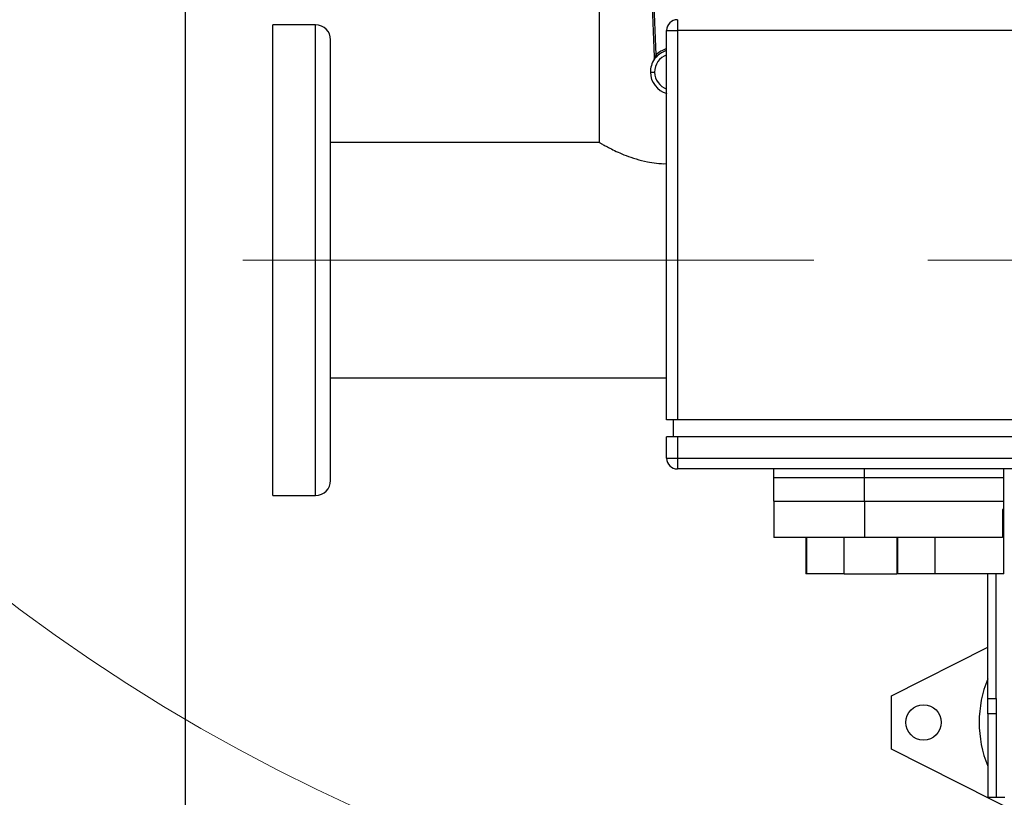
# Model space of a CAD drawing. Units: millimetres. Extents: x 4 to 416, y 4 to 293.
# Drawn here: x 70 to 92, y 178 to 195 of the extents above; entities that cross this region are included whole.
import ezdxf

# ---------------------------------------------------------------- set-up
doc = ezdxf.new("R2010")
doc.units = ezdxf.units.MM
doc.linetypes.add('CENTERX2', pattern=[20.32, 12.7, -2.54, 2.54, -2.54])
doc.layers.add('FORMAT', color=7, linetype='Continuous')
doc.styles.add('SLDTEXTSTYLE0', font='TXT', dxfattribs={"width": 0.75})
doc.dimstyles.new('SLDDIMSTYLE0', dxfattribs={"dimtxt": 3.5, "dimasz": 3.556, "dimexe": 0, "dimexo": 0.0625, "dimgap": 0.875, "dimtad": 1, "dimdec": 0, "dimlfac": 21, "dimrnd": 1e-09, "dimzin": 12, "dimdsep": 46, "dimtxsty": 'SLDTEXTSTYLE0', "dimsah": 1, "dimcen": 0.09, "dimadec": 0, "dimazin": 3, "dimtfac": 1, "dimtdec": 0, "dimtofl": 0, "dimtmove": 0, "dimatfit": 3, "dimfxl": 0, "dimfrac": 2, "dimtolj": 1, "dimtzin": 12, "dimarcsym": 0})

# ---------------------------------------------------------------- blocks, each defined once
blk = doc.blocks.new('_D_2')
at = {"layer": 'FORMAT', "color": 7}
for p, q in [((74.04, 206.87), (74.04, 161.706)), ((133.564, 206.87), (133.564, 161.706)), ((133.564, 162.706), (74.04, 162.706))]:
    blk.add_line(p, q, dxfattribs=at)
for points in [[(74.04, 162.706), (77.596, 162.325), (77.596, 163.087)], [(133.564, 162.706), (130.008, 163.087), (130.008, 162.325)]]:
    blk.add_solid(points, dxfattribs=at)
at = {"layer": 'FORMAT', "color": 7, "insert": (97.866, 167.217), "char_height": 3.5, "attachment_point": 1, "style": 'SLDTEXTSTYLE0'}
blk.add_mtext('1250', dxfattribs=at)

msp = doc.modelspace()

# ---------------------------------------------------------------- linework, layer by layer
at = {"color": 7, "linetype": 'Continuous', "lineweight": 25}
for p, q in [((84.211, 201.109), (84.474, 194.397)), ((84.52, 194.444), (84.259, 201.11)), ((83.254, 198.089), (83.254, 192.493)), ((84.992, 195.227), (84.992, 194.989)), ((76.945, 195.112), (75.992, 195.112)), ((75.992, 189.874), (75.992, 195.112)), ((84.754, 194.989), (84.992, 194.989)), ((84.754, 186.322), (84.754, 194.989)), ((103.564, 194.989), (84.992, 194.989)), ((84.992, 194.989), (84.992, 186.322)), ((77.278, 189.874), (77.278, 194.779)), ((84.474, 194.397), (84.475, 194.356)), ((84.482, 194.35), (84.502, 194.374)), ((84.494, 194.398), (84.483, 194.373)), ((84.52, 194.444), (84.494, 194.398)), ((84.502, 194.374), (84.545, 194.418)), ((83.254, 192.493), (77.278, 192.493)), ((75.992, 184.636), (75.992, 189.874)), ((77.278, 184.97), (77.278, 189.874)), ((77.278, 187.255), (84.754, 187.255)), ((84.992, 186.322), (84.754, 186.322)), ((84.897, 186.322), (84.897, 185.941)), ((103.564, 186.322), (84.992, 186.322)), ((84.754, 185.465), (84.754, 185.941)), ((84.992, 185.941), (84.754, 185.941)), ((84.992, 185.941), (84.992, 185.465)), ((103.564, 185.941), (84.992, 185.941)), ((84.754, 185.465), (84.992, 185.465)), ((84.992, 185.465), (84.992, 185.227)), ((84.992, 185.465), (103.564, 185.465)), ((103.564, 185.227), (84.992, 185.227)), ((87.135, 185.036), (87.135, 185.227)), ((89.159, 185.036), (89.159, 185.227)), ((92.254, 185.036), (92.254, 185.227)), ((87.135, 185.036), (89.159, 185.036)), ((87.135, 184.512), (87.135, 185.036)), ((89.159, 185.036), (92.254, 185.036)), ((89.159, 184.512), (89.159, 185.036)), ((92.254, 184.512), (92.254, 185.036)), ((75.992, 184.636), (76.945, 184.636)), ((87.135, 184.512), (87.135, 183.703)), ((87.135, 184.512), (88.683, 184.512)), ((88.683, 184.512), (89.159, 184.512)), ((89.159, 184.512), (89.159, 183.703)), ((89.159, 184.512), (90.707, 184.512)), ((90.707, 184.512), (92.254, 184.512)), ((92.254, 184.322), (92.254, 184.512)), ((92.228, 184.322), (92.228, 183.703)), ((92.254, 184.322), (92.228, 184.322)), ((92.254, 182.893), (92.254, 184.322)), ((89.159, 183.703), (87.135, 183.703)), ((87.85, 183.703), (87.85, 182.893)), ((92.228, 183.703), (89.159, 183.703)), ((89.873, 183.703), (89.873, 182.893)), ((87.871, 182.893), (87.85, 182.893)), ((88.707, 182.893), (87.871, 182.893)), ((88.707, 182.893), (89.873, 182.893)), ((89.895, 182.893), (89.873, 182.893)), ((90.73, 182.893), (89.895, 182.893)), ((92.254, 182.893), (90.73, 182.893)), ((91.897, 180.114), (91.897, 182.893)), ((92.088, 180.114), (92.088, 182.893)), ((89.754, 180.179), (91.897, 181.262)), ((89.754, 178.989), (89.754, 180.179)), ((91.897, 180.114), (92.088, 180.114)), ((91.897, 179.778), (91.897, 180.114)), ((92.088, 180.114), (92.088, 179.778)), ((92.088, 179.778), (91.897, 179.778)), ((91.897, 179.778), (91.897, 177.917)), ((92.088, 179.778), (92.088, 177.917)), ((93.118, 177.289), (89.754, 178.989)), ((91.897, 177.917), (92.088, 177.917)), ((92.088, 177.917), (92.278, 177.917))]:
    msp.add_line(p, q, dxfattribs=at)
at = {"color": 8, "linetype": 'Continuous', "lineweight": 25}
for p, q in [((76.945, 189.874), (76.945, 195.112)), ((76.945, 184.636), (76.945, 189.874)), ((87.871, 182.893), (87.871, 183.703)), ((88.707, 182.893), (88.707, 183.703)), ((89.895, 182.893), (89.895, 183.703)), ((90.73, 182.893), (90.73, 183.703))]:
    msp.add_line(p, q, dxfattribs=at)
at = {"color": 7, "linetype": 'Continuous', "lineweight": 25, "flags": 128}
for points in [[(84.474, 194.397), (84.474, 194.397), (84.475, 194.397), (84.477, 194.398), (84.479, 194.398), (84.482, 194.398), (84.486, 194.398), (84.49, 194.398), (84.494, 194.398)], [(84.392, 194.056), (84.394, 194.056), (84.399, 194.056), (84.408, 194.056), (84.42, 194.056), (84.434, 194.056), (84.451, 194.057), (84.468, 194.057), (84.487, 194.057)]]:
    msp.add_lwpolyline(points, dxfattribs=at)
at = {"color": 7, "linetype": 'Continuous', "lineweight": 18}
msp.add_circle((94.278, 214.108), 39.952, dxfattribs=at)
at = {"color": 7, "linetype": 'Continuous', "lineweight": 25}
msp.add_circle((90.469, 179.584), 0.393, dxfattribs=at)
for centre, radius, start, end in [((84.992, 194.989), 0.238, 90, 180), ((76.945, 194.779), 0.333, 0, 90), ((84.892, 194.063), 0.5, 144.9842, 180.875), ((84.428, 194.354), 0.0476, 327.9165, 2.239), ((84.494, 193.878), 0.478, 92.1396, 92.2765), ((84.892, 194.063), 0.5, 180.875, 254.0446), ((84.992, 185.465), 0.238, 180, 270), ((76.945, 184.97), 0.333, 270, 360), ((94.278, 179.584), 2.571, 157.8084, 202.1916)]:
    msp.add_arc(centre, radius, start, end, dxfattribs=at)
at = {"color": 8, "linetype": 'Continuous', "lineweight": 25}
for radius, start, end in [(0.533, 104.957, 134.3391), (0.496, 106.0865, 134.3391), (0.405, 109.8506, 180.875), (0.405, 180.875, 250.1494)]:
    msp.add_arc((84.892, 194.063), radius, start, end, dxfattribs=at)
at = {"color": 7, "linetype": 'Continuous', "lineweight": 25}
for points, knots in [([(84.476, 194.356), (84.476, 194.352), (84.475, 194.342), (84.47, 194.334), (84.468, 194.329)], [0, 0, 0, 0, 0.474264, 1, 1, 1, 1]), ([(84.47, 194.331), (84.469, 194.331), (84.469, 194.33), (84.468, 194.329), (84.468, 194.329)], [0, 0, 0, 0, 0.580972, 1, 1, 1, 1]), ([(84.468, 194.33), (84.468, 194.33), (84.468, 194.33), (84.468, 194.33), (84.468, 194.329), (84.468, 194.329), (84.468, 194.329)], [0, 0, 0, 0, 0.27442, 0.52449, 0.777877, 1, 1, 1, 1]), ([(84.469, 194.33), (84.469, 194.33), (84.469, 194.33), (84.468, 194.329), (84.468, 194.329)], [0, 0, 0, 0, 0.475975, 1, 1, 1, 1]), ([(84.469, 194.33), (84.469, 194.33), (84.469, 194.33), (84.469, 194.33), (84.469, 194.33)], [0, 0, 0, 0, 0.934778, 1, 1, 1, 1]), ([(84.476, 194.356), (84.477, 194.352), (84.477, 194.344), (84.473, 194.338), (84.471, 194.334)], [0, 0, 0, 0, 0.499967, 1, 1, 1, 1]), ([(84.483, 194.373), (84.481, 194.37), (84.479, 194.363), (84.477, 194.358), (84.476, 194.356)], [0, 0, 0, 0, 0.564265, 1, 1, 1, 1]), ([(84.482, 194.35), (84.483, 194.352), (84.485, 194.355), (84.486, 194.361), (84.485, 194.367), (84.484, 194.371), (84.483, 194.373)], [0, 0, 0, 0, 0.249957, 0.499997, 0.750071, 1, 1, 1, 1]), ([(84.502, 194.374), (84.502, 194.375), (84.503, 194.379), (84.501, 194.385), (84.499, 194.391), (84.496, 194.396), (84.494, 194.398)], [0, 0, 0, 0, 0.249905, 0.500004, 0.750094, 1, 1, 1, 1]), ([(84.52, 194.444), (84.522, 194.441), (84.528, 194.436), (84.536, 194.428), (84.542, 194.421), (84.544, 194.419), (84.545, 194.418)], [0, 0, 0, 0, 0.249992, 0.499992, 0.749999, 1, 1, 1, 1]), ([(83.254, 192.493), (83.258, 192.491), (83.265, 192.487), (83.319, 192.456), (83.405, 192.41), (83.521, 192.349), (83.67, 192.278), (83.853, 192.2), (84.071, 192.124), (84.302, 192.064), (84.53, 192.031), (84.676, 192.018), (84.751, 192.022), (84.754, 192.022)], [0, 0, 0, 0, 0.09481, 0.192613, 0.287367, 0.384535, 0.486293, 0.590454, 0.702818, 0.818838, 0.906312, 0.996251, 1, 1, 1, 1])]:
    msp.add_open_spline(points, degree=3, knots=knots, dxfattribs=at)
at = {"layer": 'FORMAT', "color": 7, "linetype": 'CENTERX2', "lineweight": 18}
msp.add_line((75.328, 189.874), (134.749, 189.874), dxfattribs=at)

# ---------------------------------------------------------------- dimensions: what is measured, and where the dimension line sits
at = {"layer": 'FORMAT', "color": 7}
dim = msp.add_linear_dim(base=(74.04, 162.706), p1=(133.564, 207.87), p2=(74.04, 207.87), dimstyle='SLDDIMSTYLE0', dxfattribs=at)
dim.commit()
dim.dimension.update_dxf_attribs({"geometry": '_D_2', "text_midpoint": (103.038, 162.706), "dimtype": 160})

doc.saveas('drawing.dxf')
